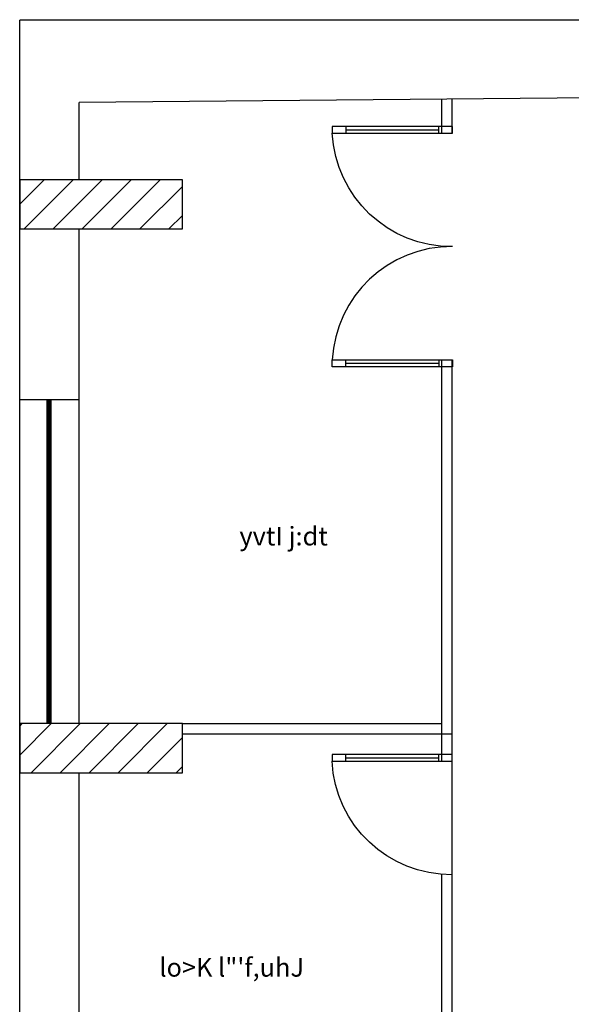
# Model space of a CAD drawing. Units: millimetres. Extents: x 40136 to 49923, y 0 to 51888.
# Drawn here: x 40262 to 40266, y 29526 to 29534 of the extents above; entities that cross this region are included whole.
import ezdxf
from ezdxf.enums import TextEntityAlignment as Align

# ---------------------------------------------------------------- set-up
doc = ezdxf.new("R2010")
doc.units = ezdxf.units.MM
doc.linetypes.add('ACAD_ISO02W100', pattern=[15, 12, -3])
doc.layers.add('partion', color=4, linetype='Continuous', lineweight=30)
doc.layers.add('text', color=7, linetype='Continuous', lineweight=0)
doc.styles.add('A', font='XARB.shx', dxfattribs={"width": 0.7, "height": 0.125})

# ---------------------------------------------------------------- blocks, each defined once
blk = doc.blocks.new('A$C55E32442')
at = {"layer": 'partion'}
for p, q in [((0, 0.0001), (0, 1.0001)), ((0, 1.0001), (0.0562, 1.0001)), ((0.0562, 1.0001), (0.0562, 0.0001)), ((0, 0.8876), (0.0562, 0.8876)), ((0.0281, 0.8876), (0.0281, 0.1126)), ((0.0562, 0.1126), (0, 0.1126)), ((0.0562, 0.0001), (0, 0.0001))]:
    blk.add_line(p, q, dxfattribs=at)
blk.add_arc((0.0068, 0.0081), 0.9932, 359.53302, 87.1488, dxfattribs=at)

msp = doc.modelspace()

# ---------------------------------------------------------------- hatches: boundary and pattern name
at = {"linetype": 'ACAD_ISO02W100', "lineweight": -3}
h = msp.add_hatch(dxfattribs=at)
h.set_pattern_fill('ANSI31', color=256, scale=0.05)
h.set_pattern_definition([(45, (-69.46021, 0), (-0.1122532015, 0.1122532015), [])])
h.paths.add_polyline_path([(40262.883, 29532.5145), (40261.623, 29532.5145), (40261.623, 29532.1345), (40262.883, 29532.1345)])
h.paths.add_polyline_path([(40262.883, 29528.3045), (40261.623, 29528.3045), (40261.623, 29527.9245), (40262.883, 29527.9245)])

# ---------------------------------------------------------------- linework, layer by layer
at = {"lineweight": -3}
for p, q in [((40283.0809, 29533.7545), (40261.623, 29533.7504)), ((40261.623, 29519.0795), (40261.623, 29533.7504)), ((40269.2367, 29533.1793), (40262.083, 29533.1145)), ((40264.893, 29532.8758), (40264.893, 29533.1407)), ((40264.973, 29532.8758), (40264.973, 29533.1407)), ((40262.083, 29532.5145), (40262.083, 29533.1145)), ((40262.083, 29528.3045), (40262.083, 29532.1345)), ((40264.893, 29531.9953), (40264.893, 29532.001)), ((40264.893, 29528.0133), (40264.893, 29531.1205)), ((40264.973, 29522.6545), (40264.973, 29531.1205)), ((40264.893, 29528.2245), (40264.893, 29529.0745)), ((40264.973, 29528.2245), (40264.973, 29529.0745)), ((40262.083, 29524.3045), (40262.083, 29527.9245)), ((40264.893, 29525.4323), (40264.893, 29527.1385))]:
    msp.add_line(p, q, dxfattribs=at)
at = {"linetype": 'ACAD_ISO02W100', "lineweight": -3}
for p, q in [((40261.623, 29530.8145), (40262.083, 29530.8145)), ((40261.833, 29530.8145), (40261.833, 29528.3045)), ((40261.843, 29530.8145), (40261.843, 29528.3045)), ((40261.853, 29530.8145), (40261.853, 29528.3045)), ((40261.853, 29530.8145), (40261.853, 29528.3045)), ((40261.863, 29530.8145), (40261.863, 29528.3045)), ((40262.883, 29528.3045), (40264.893, 29528.3045)), ((40262.883, 29528.2245), (40264.973, 29528.2245)), ((40262.883, 29528.2245), (40263.553, 29528.2245))]:
    msp.add_line(p, q, dxfattribs=at)
msp.add_lwpolyline([(40262.883, 29532.5145), (40261.623, 29532.5145), (40261.623, 29532.1345), (40262.883, 29532.1345)], close=True, dxfattribs=at)
msp.add_lwpolyline([(40262.883, 29528.3045), (40261.623, 29528.3045), (40261.623, 29527.9245), (40262.883, 29527.9245)], close=True)

# ---------------------------------------------------------------- block references
at = {"layer": 'partion', "yscale": 0.9299941290150998, "zscale": 0.9299941290150998}
for p, xscale, rotation in [((40264.9744, 29532.9281), -0.9299941290150998, 90), ((40264.9744, 29531.0681), 0.9299941290150998, 90.00000000000001), ((40264.973, 29528.0649), -0.9299941290150998, 90)]:
    msp.add_blockref('A$C55E32442', p, dxfattribs=dict(at, xscale=xscale, rotation=rotation))

# ---------------------------------------------------------------- texts
at = {"layer": 'text', "style": 'A', "oblique": 350}
for s, p in [('yvtI j:dt', (40263.6674, 29529.684)), ('lo>K l"\'f,uhJ', (40263.2648, 29526.3455))]:
    msp.add_text(s, height=0.144, dxfattribs=at).set_placement(p, align=Align.CENTER)

doc.saveas('drawing.dxf')
